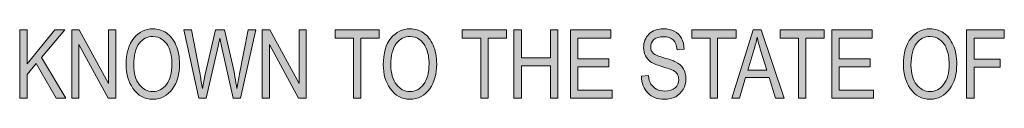
# Model space of a CAD drawing. Units: inches. Extents: x 1 to 15, y 1.3 to 10.
# Drawn here: x 5.3 to 6.2, y 3.8 to 3.9 of the extents above; entities that cross this region are included whole.
import ezdxf

# ---------------------------------------------------------------- set-up
doc = ezdxf.new("R2010")
doc.units = ezdxf.units.IN
doc.header["$MEASUREMENT"] = 0
doc.layers.add('Layer 1', color=7, linetype='Continuous')

# ---------------------------------------------------------------- blocks, each defined once
blk = doc.blocks.new('block 17')
at = {"layer": 'Layer 1'}
h = blk.add_hatch(color=7, dxfattribs=at)
h.dxf.hatch_style = 2
h.paths.add_polyline_path([(5.29205, 3.82992), (5.29205, 3.88957), (5.29852, 3.88957), (5.29852, 3.85997), (5.32282, 3.88957), (5.3316, 3.88957), (5.31106, 3.86537), (5.33249, 3.82992), (5.32395, 3.82992), (5.30657, 3.86008), (5.29852, 3.85059), (5.29852, 3.82992)])
h = blk.add_hatch(color=7, dxfattribs=at)
h.dxf.hatch_style = 2
h.paths.add_polyline_path([(5.33766, 3.82992), (5.33766, 3.88957), (5.34429, 3.88957), (5.37001, 3.84264), (5.37001, 3.88957), (5.37619, 3.88957), (5.37619, 3.82992), (5.36956, 3.82992), (5.34389, 3.87684), (5.34389, 3.82992)])
h = blk.add_hatch(color=7, dxfattribs=at)
h.dxf.hatch_style = 2
edge = h.paths.add_edge_path()
edge.add_spline(control_points=[(5.38535, 3.85897), (5.38535, 3.86914), (5.38759, 3.87695), (5.39206, 3.88242), (5.39654, 3.88789), (5.40211, 3.89062), (5.40879, 3.89062), (5.4131, 3.89062), (5.41703, 3.8894), (5.42059, 3.88696), (5.42414, 3.88452), (5.42695, 3.88097), (5.42904, 3.87632), (5.4311, 3.87166), (5.43214, 3.86613), (5.43214, 3.8597), (5.43214, 3.85086), (5.43014, 3.84364), (5.42612, 3.83808), (5.4217, 3.83195), (5.41591, 3.82888), (5.40875, 3.82888), (5.40153, 3.82888), (5.39572, 3.83203), (5.39133, 3.83832), (5.38734, 3.84402), (5.38535, 3.85091), (5.38535, 3.85897)], knot_values=[0, 0, 0, 0, 1, 1, 1, 2, 2, 2, 3, 3, 3, 4, 4, 4, 5, 5, 5, 6, 6, 6, 7, 7, 7, 8, 8, 8, 9, 9, 9, 9], degree=3, periodic=1)
edge = h.paths.add_edge_path()
edge.add_spline(control_points=[(5.39202, 3.85886), (5.39202, 3.85151), (5.39364, 3.84578), (5.39689, 3.84174), (5.40012, 3.83767), (5.40407, 3.83564), (5.4087, 3.83564), (5.41345, 3.83564), (5.41743, 3.8377), (5.42065, 3.8418), (5.42386, 3.84589), (5.42547, 3.85192), (5.42547, 3.85988), (5.42547, 3.86502), (5.42464, 3.8696), (5.42299, 3.87364), (5.42171, 3.87674), (5.41979, 3.8792), (5.41724, 3.88108), (5.41466, 3.88293), (5.41187, 3.88387), (5.40883, 3.88387), (5.40394, 3.88387), (5.39992, 3.88184), (5.39676, 3.87775), (5.3936, 3.87368), (5.39202, 3.86738), (5.39202, 3.85886)], knot_values=[0, 0, 0, 0, 1, 1, 1, 2, 2, 2, 3, 3, 3, 4, 4, 4, 5, 5, 5, 6, 6, 6, 7, 7, 7, 8, 8, 8, 9, 9, 9, 9], degree=3, periodic=1)
h = blk.add_hatch(color=7, dxfattribs=at)
h.dxf.hatch_style = 2
edge = h.paths.add_edge_path()
edge.add_spline(control_points=[(5.44906, 3.82992), (5.44906, 3.82992), (5.43602, 3.88957), (5.43602, 3.88957), (5.43602, 3.88957), (5.44265, 3.88957), (5.44265, 3.88957), (5.44265, 3.88957), (5.4501, 3.85045), (5.4501, 3.85045), (5.45089, 3.84644), (5.45158, 3.84237), (5.45219, 3.83824), (5.45219, 3.83824), (5.45437, 3.84928), (5.45437, 3.84928), (5.45437, 3.84928), (5.46368, 3.88957), (5.46368, 3.88957), (5.46368, 3.88957), (5.47154, 3.88957), (5.47154, 3.88957), (5.47154, 3.88957), (5.47852, 3.85938), (5.47852, 3.85938), (5.48022, 3.85202), (5.4815, 3.84497), (5.48233, 3.83824), (5.48296, 3.84212), (5.48376, 3.84646), (5.48474, 3.85124), (5.48474, 3.85124), (5.49243, 3.88957), (5.49243, 3.88957), (5.49243, 3.88957), (5.49894, 3.88957), (5.49894, 3.88957), (5.49894, 3.88957), (5.4855, 3.82992), (5.4855, 3.82992), (5.4855, 3.82992), (5.47929, 3.82992), (5.47929, 3.82992), (5.47929, 3.82992), (5.46895, 3.87535), (5.46895, 3.87535), (5.46895, 3.87535), (5.46741, 3.88235), (5.46741, 3.88235), (5.46693, 3.87975), (5.46646, 3.87741), (5.46597, 3.87535), (5.46597, 3.87535), (5.45561, 3.82992), (5.45561, 3.82992), (5.45561, 3.82992), (5.44906, 3.82992), (5.44906, 3.82992)], knot_values=[0, 0, 0, 0, 1, 1, 1, 2, 2, 2, 3, 3, 3, 4, 4, 4, 5, 5, 5, 6, 6, 6, 7, 7, 7, 8, 8, 8, 9, 9, 9, 10, 10, 10, 11, 11, 11, 12, 12, 12, 13, 13, 13, 14, 14, 14, 15, 15, 15, 16, 16, 16, 17, 17, 17, 18, 18, 18, 19, 19, 19, 19], degree=3, periodic=1)
h = blk.add_hatch(color=7, dxfattribs=at)
h.dxf.hatch_style = 2
h.paths.add_polyline_path([(5.50465, 3.82992), (5.50465, 3.88957), (5.51128, 3.88957), (5.537, 3.84264), (5.537, 3.88957), (5.54319, 3.88957), (5.54319, 3.82992), (5.53655, 3.82992), (5.51088, 3.87684), (5.51088, 3.82992)])
h = blk.add_hatch(color=7, dxfattribs=at)
h.dxf.hatch_style = 2
h.paths.add_polyline_path([(5.58453, 3.82992), (5.58453, 3.88251), (5.56841, 3.88251), (5.56841, 3.88957), (5.60719, 3.88957), (5.60719, 3.88251), (5.591, 3.88251), (5.591, 3.82992)])
h = blk.add_hatch(color=7, dxfattribs=at)
h.dxf.hatch_style = 2
edge = h.paths.add_edge_path()
edge.add_spline(control_points=[(5.61073, 3.85897), (5.61073, 3.86914), (5.61297, 3.87695), (5.61745, 3.88242), (5.62192, 3.88789), (5.6275, 3.89062), (5.63417, 3.89062), (5.63848, 3.89062), (5.64242, 3.8894), (5.64597, 3.88696), (5.64952, 3.88452), (5.65233, 3.88097), (5.65442, 3.87632), (5.65648, 3.87166), (5.65752, 3.86613), (5.65752, 3.8597), (5.65752, 3.85086), (5.65552, 3.84364), (5.6515, 3.83808), (5.64708, 3.83195), (5.64129, 3.82888), (5.63413, 3.82888), (5.62691, 3.82888), (5.62111, 3.83203), (5.61671, 3.83832), (5.61273, 3.84402), (5.61073, 3.85091), (5.61073, 3.85897)], knot_values=[0, 0, 0, 0, 1, 1, 1, 2, 2, 2, 3, 3, 3, 4, 4, 4, 5, 5, 5, 6, 6, 6, 7, 7, 7, 8, 8, 8, 9, 9, 9, 9], degree=3, periodic=1)
edge = h.paths.add_edge_path()
edge.add_spline(control_points=[(5.6174, 3.85886), (5.6174, 3.85151), (5.61902, 3.84578), (5.62227, 3.84174), (5.6255, 3.83767), (5.62945, 3.83564), (5.63409, 3.83564), (5.63883, 3.83564), (5.64281, 3.8377), (5.64604, 3.8418), (5.64924, 3.84589), (5.65085, 3.85192), (5.65085, 3.85988), (5.65085, 3.86502), (5.65002, 3.8696), (5.64837, 3.87364), (5.64709, 3.87674), (5.64517, 3.8792), (5.64262, 3.88108), (5.64004, 3.88293), (5.63725, 3.88387), (5.63421, 3.88387), (5.62933, 3.88387), (5.6253, 3.88184), (5.62214, 3.87775), (5.61898, 3.87368), (5.6174, 3.86738), (5.6174, 3.85886)], knot_values=[0, 0, 0, 0, 1, 1, 1, 2, 2, 2, 3, 3, 3, 4, 4, 4, 5, 5, 5, 6, 6, 6, 7, 7, 7, 8, 8, 8, 9, 9, 9, 9], degree=3, periodic=1)
h = blk.add_hatch(color=7, dxfattribs=at)
h.dxf.hatch_style = 2
h.paths.add_polyline_path([(5.6961, 3.82992), (5.6961, 3.88251), (5.67999, 3.88251), (5.67999, 3.88957), (5.71876, 3.88957), (5.71876, 3.88251), (5.70257, 3.88251), (5.70257, 3.82992)])
h = blk.add_hatch(color=7, dxfattribs=at)
h.dxf.hatch_style = 2
h.paths.add_polyline_path([(5.72527, 3.82992), (5.72527, 3.88957), (5.73174, 3.88957), (5.73174, 3.86507), (5.75718, 3.86507), (5.75718, 3.88957), (5.76364, 3.88957), (5.76364, 3.82992), (5.75718, 3.82992), (5.75718, 3.85802), (5.73174, 3.85802), (5.73174, 3.82992)])
h = blk.add_hatch(color=7, dxfattribs=at)
h.dxf.hatch_style = 2
h.paths.add_polyline_path([(5.77475, 3.82992), (5.77475, 3.88957), (5.81011, 3.88957), (5.81011, 3.88251), (5.78122, 3.88251), (5.78122, 3.86428), (5.80828, 3.86428), (5.80828, 3.85726), (5.78122, 3.85726), (5.78122, 3.83694), (5.81125, 3.83694), (5.81125, 3.82992)])
h = blk.add_hatch(color=7, dxfattribs=at)
h.dxf.hatch_style = 2
edge = h.paths.add_edge_path()
edge.add_spline(control_points=[(5.83701, 3.84912), (5.83701, 3.84912), (5.84311, 3.84977), (5.84311, 3.84977), (5.84344, 3.84649), (5.84417, 3.84393), (5.84534, 3.8421), (5.84648, 3.84026), (5.84813, 3.83879), (5.85027, 3.83767), (5.85242, 3.83656), (5.85483, 3.83602), (5.85752, 3.83602), (5.86137, 3.83602), (5.86435, 3.83695), (5.8665, 3.83884), (5.86861, 3.84071), (5.86968, 3.84315), (5.86968, 3.84616), (5.86968, 3.84793), (5.86929, 3.84946), (5.86853, 3.85078), (5.86774, 3.85208), (5.86658, 3.85316), (5.86503, 3.854), (5.86346, 3.85484), (5.86009, 3.85602), (5.85491, 3.85756), (5.8503, 3.85893), (5.84702, 3.8603), (5.84507, 3.86168), (5.84311, 3.86306), (5.84159, 3.86483), (5.84051, 3.86696), (5.83942, 3.86909), (5.83888, 3.8715), (5.83888, 3.87419), (5.83888, 3.87901), (5.84044, 3.88295), (5.84356, 3.88601), (5.84668, 3.88908), (5.85088, 3.89062), (5.85617, 3.89062), (5.85981, 3.89062), (5.863, 3.88989), (5.86571, 3.88845), (5.86845, 3.88702), (5.87056, 3.88496), (5.87206, 3.88227), (5.87358, 3.87958), (5.87438, 3.87644), (5.87448, 3.8728), (5.87448, 3.8728), (5.86826, 3.87223), (5.86826, 3.87223), (5.86793, 3.87611), (5.86677, 3.87899), (5.86479, 3.88086), (5.86278, 3.88273), (5.85999, 3.88365), (5.85638, 3.88365), (5.85272, 3.88365), (5.84992, 3.88284), (5.848, 3.8812), (5.84607, 3.87956), (5.84511, 3.87744), (5.84511, 3.87484), (5.84511, 3.87242), (5.84581, 3.87055), (5.84722, 3.86922), (5.84863, 3.86789), (5.85181, 3.86654), (5.85674, 3.86518), (5.86157, 3.86385), (5.86495, 3.86268), (5.8669, 3.86171), (5.86989, 3.86019), (5.87214, 3.85818), (5.87367, 3.8557), (5.87519, 3.85322), (5.87595, 3.85026), (5.87595, 3.84682), (5.87595, 3.8434), (5.87515, 3.84029), (5.87355, 3.83748), (5.87195, 3.83469), (5.86976, 3.83255), (5.86701, 3.83108), (5.86426, 3.82962), (5.86095, 3.82888), (5.85707, 3.82888), (5.85102, 3.82888), (5.84619, 3.8307), (5.8426, 3.83434), (5.839, 3.83797), (5.83714, 3.84291), (5.83701, 3.84912)], knot_values=[0, 0, 0, 0, 1, 1, 1, 2, 2, 2, 3, 3, 3, 4, 4, 4, 5, 5, 5, 6, 6, 6, 7, 7, 7, 8, 8, 8, 9, 9, 9, 10, 10, 10, 11, 11, 11, 12, 12, 12, 13, 13, 13, 14, 14, 14, 15, 15, 15, 16, 16, 16, 17, 17, 17, 18, 18, 18, 19, 19, 19, 20, 20, 20, 21, 21, 21, 22, 22, 22, 23, 23, 23, 24, 24, 24, 25, 25, 25, 26, 26, 26, 27, 27, 27, 28, 28, 28, 29, 29, 29, 30, 30, 30, 31, 31, 31, 32, 32, 32, 32], degree=3, periodic=1)
h = blk.add_hatch(color=7, dxfattribs=at)
h.dxf.hatch_style = 2
h.paths.add_polyline_path([(5.89731, 3.82992), (5.89731, 3.88251), (5.8812, 3.88251), (5.8812, 3.88957), (5.91998, 3.88957), (5.91998, 3.88251), (5.90378, 3.88251), (5.90378, 3.82992)])
h = blk.add_hatch(color=7, dxfattribs=at)
h.dxf.hatch_style = 2
h.paths.add_polyline_path([(5.91615, 3.82992), (5.93502, 3.88957), (5.94194, 3.88957), (5.96197, 3.82992), (5.95456, 3.82992), (5.94887, 3.84798), (5.92829, 3.84798), (5.92297, 3.82992)])
edge = h.paths.add_edge_path()
edge.add_spline(control_points=[(5.93019, 3.85441), (5.93019, 3.85441), (5.94685, 3.85441), (5.94685, 3.85441), (5.94685, 3.85441), (5.94176, 3.87093), (5.94176, 3.87093), (5.94019, 3.876), (5.93903, 3.88013), (5.93831, 3.8833), (5.93768, 3.87948), (5.93678, 3.87568), (5.93563, 3.87191), (5.93563, 3.87191), (5.93019, 3.85441), (5.93019, 3.85441)], knot_values=[0, 0, 0, 0, 1, 1, 1, 2, 2, 2, 3, 3, 3, 4, 4, 4, 5, 5, 5, 5], degree=3, periodic=1)
h = blk.add_hatch(color=7, dxfattribs=at)
h.dxf.hatch_style = 2
h.paths.add_polyline_path([(5.97462, 3.82992), (5.97462, 3.88251), (5.95851, 3.88251), (5.95851, 3.88957), (5.99729, 3.88957), (5.99729, 3.88251), (5.98109, 3.88251), (5.98109, 3.82992)])
h = blk.add_hatch(color=7, dxfattribs=at)
h.dxf.hatch_style = 2
h.paths.add_polyline_path([(6.00396, 3.82992), (6.00396, 3.88957), (6.03932, 3.88957), (6.03932, 3.88251), (6.01043, 3.88251), (6.01043, 3.86428), (6.03749, 3.86428), (6.03749, 3.85726), (6.01043, 3.85726), (6.01043, 3.83694), (6.04046, 3.83694), (6.04046, 3.82992)])
h = blk.add_hatch(color=7, dxfattribs=at)
h.dxf.hatch_style = 2
edge = h.paths.add_edge_path()
edge.add_spline(control_points=[(6.06658, 3.85897), (6.06658, 3.86914), (6.06882, 3.87695), (6.0733, 3.88242), (6.07777, 3.88789), (6.08335, 3.89062), (6.09002, 3.89062), (6.09433, 3.89062), (6.09827, 3.8894), (6.10182, 3.88696), (6.10537, 3.88452), (6.10818, 3.88097), (6.11027, 3.87632), (6.11233, 3.87166), (6.11338, 3.86613), (6.11338, 3.8597), (6.11338, 3.85086), (6.11137, 3.84364), (6.10735, 3.83808), (6.10293, 3.83195), (6.09714, 3.82888), (6.08998, 3.82888), (6.08276, 3.82888), (6.07696, 3.83203), (6.07256, 3.83832), (6.06858, 3.84402), (6.06658, 3.85091), (6.06658, 3.85897)], knot_values=[0, 0, 0, 0, 1, 1, 1, 2, 2, 2, 3, 3, 3, 4, 4, 4, 5, 5, 5, 6, 6, 6, 7, 7, 7, 8, 8, 8, 9, 9, 9, 9], degree=3, periodic=1)
edge = h.paths.add_edge_path()
edge.add_spline(control_points=[(6.07326, 3.85886), (6.07326, 3.85151), (6.07487, 3.84578), (6.07812, 3.84174), (6.08135, 3.83767), (6.0853, 3.83564), (6.08994, 3.83564), (6.09469, 3.83564), (6.09866, 3.8377), (6.10189, 3.8418), (6.10509, 3.84589), (6.1067, 3.85192), (6.1067, 3.85988), (6.1067, 3.86502), (6.10588, 3.8696), (6.10422, 3.87364), (6.10295, 3.87674), (6.10102, 3.8792), (6.09847, 3.88108), (6.09589, 3.88293), (6.0931, 3.88387), (6.09006, 3.88387), (6.08518, 3.88387), (6.08115, 3.88184), (6.07799, 3.87775), (6.07483, 3.87368), (6.07326, 3.86738), (6.07326, 3.85886)], knot_values=[0, 0, 0, 0, 1, 1, 1, 2, 2, 2, 3, 3, 3, 4, 4, 4, 5, 5, 5, 6, 6, 6, 7, 7, 7, 8, 8, 8, 9, 9, 9, 9], degree=3, periodic=1)
h = blk.add_hatch(color=7, dxfattribs=at)
h.dxf.hatch_style = 2
h.paths.add_polyline_path([(6.12204, 3.82992), (6.12204, 3.88957), (6.15504, 3.88957), (6.15504, 3.88251), (6.12851, 3.88251), (6.12851, 3.86404), (6.15146, 3.86404), (6.15146, 3.85701), (6.12851, 3.85701), (6.12851, 3.82992)])
at = {"layer": 'Layer 1', "lineweight": 0}
for points in [[(5.29205, 3.82992), (5.29205, 3.88957), (5.29852, 3.88957), (5.29852, 3.85997), (5.32282, 3.88957), (5.3316, 3.88957), (5.31106, 3.86537), (5.33249, 3.82992), (5.32395, 3.82992), (5.30657, 3.86008), (5.29852, 3.85059), (5.29852, 3.82992), (5.29205, 3.82992)], [(5.33766, 3.82992), (5.33766, 3.88957), (5.34429, 3.88957), (5.37001, 3.84264), (5.37001, 3.88957), (5.37619, 3.88957), (5.37619, 3.82992), (5.36956, 3.82992), (5.34389, 3.87684), (5.34389, 3.82992), (5.33766, 3.82992)], [(5.50465, 3.82992), (5.50465, 3.88957), (5.51128, 3.88957), (5.537, 3.84264), (5.537, 3.88957), (5.54319, 3.88957), (5.54319, 3.82992), (5.53655, 3.82992), (5.51088, 3.87684), (5.51088, 3.82992), (5.50465, 3.82992)], [(5.58453, 3.82992), (5.58453, 3.88251), (5.56841, 3.88251), (5.56841, 3.88957), (5.60719, 3.88957), (5.60719, 3.88251), (5.591, 3.88251), (5.591, 3.82992), (5.58453, 3.82992)], [(5.6961, 3.82992), (5.6961, 3.88251), (5.67999, 3.88251), (5.67999, 3.88957), (5.71876, 3.88957), (5.71876, 3.88251), (5.70257, 3.88251), (5.70257, 3.82992), (5.6961, 3.82992)], [(5.72527, 3.82992), (5.72527, 3.88957), (5.73174, 3.88957), (5.73174, 3.86507), (5.75718, 3.86507), (5.75718, 3.88957), (5.76364, 3.88957), (5.76364, 3.82992), (5.75718, 3.82992), (5.75718, 3.85802), (5.73174, 3.85802), (5.73174, 3.82992), (5.72527, 3.82992)], [(5.77475, 3.82992), (5.77475, 3.88957), (5.81011, 3.88957), (5.81011, 3.88251), (5.78122, 3.88251), (5.78122, 3.86428), (5.80828, 3.86428), (5.80828, 3.85726), (5.78122, 3.85726), (5.78122, 3.83694), (5.81125, 3.83694), (5.81125, 3.82992), (5.77475, 3.82992)], [(5.89731, 3.82992), (5.89731, 3.88251), (5.8812, 3.88251), (5.8812, 3.88957), (5.91998, 3.88957), (5.91998, 3.88251), (5.90378, 3.88251), (5.90378, 3.82992), (5.89731, 3.82992)], [(5.91615, 3.82992), (5.93502, 3.88957), (5.94194, 3.88957), (5.96197, 3.82992), (5.95456, 3.82992), (5.94887, 3.84798), (5.92829, 3.84798), (5.92297, 3.82992), (5.91615, 3.82992)], [(5.97462, 3.82992), (5.97462, 3.88251), (5.95851, 3.88251), (5.95851, 3.88957), (5.99729, 3.88957), (5.99729, 3.88251), (5.98109, 3.88251), (5.98109, 3.82992), (5.97462, 3.82992)], [(6.00396, 3.82992), (6.00396, 3.88957), (6.03932, 3.88957), (6.03932, 3.88251), (6.01043, 3.88251), (6.01043, 3.86428), (6.03749, 3.86428), (6.03749, 3.85726), (6.01043, 3.85726), (6.01043, 3.83694), (6.04046, 3.83694), (6.04046, 3.82992), (6.00396, 3.82992)], [(6.12204, 3.82992), (6.12204, 3.88957), (6.15504, 3.88957), (6.15504, 3.88251), (6.12851, 3.88251), (6.12851, 3.86404), (6.15146, 3.86404), (6.15146, 3.85701), (6.12851, 3.85701), (6.12851, 3.82992), (6.12204, 3.82992)]]:
    blk.add_lwpolyline(points, dxfattribs=at)
for points, knots in [([(5.38535, 3.85897), (5.38535, 3.86914), (5.38759, 3.87695), (5.39206, 3.88242), (5.39654, 3.88789), (5.40211, 3.89062), (5.40879, 3.89062), (5.4131, 3.89062), (5.41703, 3.8894), (5.42059, 3.88696), (5.42414, 3.88452), (5.42695, 3.88097), (5.42904, 3.87632), (5.4311, 3.87166), (5.43214, 3.86613), (5.43214, 3.8597), (5.43214, 3.85086), (5.43014, 3.84364), (5.42612, 3.83808), (5.4217, 3.83195), (5.41591, 3.82888), (5.40875, 3.82888), (5.40153, 3.82888), (5.39572, 3.83203), (5.39133, 3.83832), (5.38734, 3.84402), (5.38535, 3.85091), (5.38535, 3.85897)], [0, 0, 0, 0, 1, 1, 1, 2, 2, 2, 3, 3, 3, 4, 4, 4, 5, 5, 5, 6, 6, 6, 7, 7, 7, 8, 8, 8, 9, 9, 9, 9]), ([(5.39202, 3.85886), (5.39202, 3.85151), (5.39364, 3.84578), (5.39689, 3.84174), (5.40012, 3.83767), (5.40407, 3.83564), (5.4087, 3.83564), (5.41345, 3.83564), (5.41743, 3.8377), (5.42065, 3.8418), (5.42386, 3.84589), (5.42547, 3.85192), (5.42547, 3.85988), (5.42547, 3.86502), (5.42464, 3.8696), (5.42299, 3.87364), (5.42171, 3.87674), (5.41979, 3.8792), (5.41724, 3.88108), (5.41466, 3.88293), (5.41187, 3.88387), (5.40883, 3.88387), (5.40394, 3.88387), (5.39992, 3.88184), (5.39676, 3.87775), (5.3936, 3.87368), (5.39202, 3.86738), (5.39202, 3.85886)], [0, 0, 0, 0, 1, 1, 1, 2, 2, 2, 3, 3, 3, 4, 4, 4, 5, 5, 5, 6, 6, 6, 7, 7, 7, 8, 8, 8, 9, 9, 9, 9]), ([(5.44906, 3.82992), (5.44906, 3.82992), (5.43602, 3.88957), (5.43602, 3.88957), (5.43602, 3.88957), (5.44265, 3.88957), (5.44265, 3.88957), (5.44265, 3.88957), (5.4501, 3.85045), (5.4501, 3.85045), (5.45089, 3.84644), (5.45158, 3.84237), (5.45219, 3.83824), (5.45219, 3.83824), (5.45437, 3.84928), (5.45437, 3.84928), (5.45437, 3.84928), (5.46368, 3.88957), (5.46368, 3.88957), (5.46368, 3.88957), (5.47154, 3.88957), (5.47154, 3.88957), (5.47154, 3.88957), (5.47852, 3.85938), (5.47852, 3.85938), (5.48022, 3.85202), (5.4815, 3.84497), (5.48233, 3.83824), (5.48296, 3.84212), (5.48376, 3.84646), (5.48474, 3.85124), (5.48474, 3.85124), (5.49243, 3.88957), (5.49243, 3.88957), (5.49243, 3.88957), (5.49894, 3.88957), (5.49894, 3.88957), (5.49894, 3.88957), (5.4855, 3.82992), (5.4855, 3.82992), (5.4855, 3.82992), (5.47929, 3.82992), (5.47929, 3.82992), (5.47929, 3.82992), (5.46895, 3.87535), (5.46895, 3.87535), (5.46895, 3.87535), (5.46741, 3.88235), (5.46741, 3.88235), (5.46693, 3.87975), (5.46646, 3.87741), (5.46597, 3.87535), (5.46597, 3.87535), (5.45561, 3.82992), (5.45561, 3.82992), (5.45561, 3.82992), (5.44906, 3.82992), (5.44906, 3.82992)], [0, 0, 0, 0, 1, 1, 1, 2, 2, 2, 3, 3, 3, 4, 4, 4, 5, 5, 5, 6, 6, 6, 7, 7, 7, 8, 8, 8, 9, 9, 9, 10, 10, 10, 11, 11, 11, 12, 12, 12, 13, 13, 13, 14, 14, 14, 15, 15, 15, 16, 16, 16, 17, 17, 17, 18, 18, 18, 19, 19, 19, 19]), ([(5.61073, 3.85897), (5.61073, 3.86914), (5.61297, 3.87695), (5.61745, 3.88242), (5.62192, 3.88789), (5.6275, 3.89062), (5.63417, 3.89062), (5.63848, 3.89062), (5.64242, 3.8894), (5.64597, 3.88696), (5.64952, 3.88452), (5.65233, 3.88097), (5.65442, 3.87632), (5.65648, 3.87166), (5.65752, 3.86613), (5.65752, 3.8597), (5.65752, 3.85086), (5.65552, 3.84364), (5.6515, 3.83808), (5.64708, 3.83195), (5.64129, 3.82888), (5.63413, 3.82888), (5.62691, 3.82888), (5.62111, 3.83203), (5.61671, 3.83832), (5.61273, 3.84402), (5.61073, 3.85091), (5.61073, 3.85897)], [0, 0, 0, 0, 1, 1, 1, 2, 2, 2, 3, 3, 3, 4, 4, 4, 5, 5, 5, 6, 6, 6, 7, 7, 7, 8, 8, 8, 9, 9, 9, 9]), ([(5.6174, 3.85886), (5.6174, 3.85151), (5.61902, 3.84578), (5.62227, 3.84174), (5.6255, 3.83767), (5.62945, 3.83564), (5.63409, 3.83564), (5.63883, 3.83564), (5.64281, 3.8377), (5.64604, 3.8418), (5.64924, 3.84589), (5.65085, 3.85192), (5.65085, 3.85988), (5.65085, 3.86502), (5.65002, 3.8696), (5.64837, 3.87364), (5.64709, 3.87674), (5.64517, 3.8792), (5.64262, 3.88108), (5.64004, 3.88293), (5.63725, 3.88387), (5.63421, 3.88387), (5.62933, 3.88387), (5.6253, 3.88184), (5.62214, 3.87775), (5.61898, 3.87368), (5.6174, 3.86738), (5.6174, 3.85886)], [0, 0, 0, 0, 1, 1, 1, 2, 2, 2, 3, 3, 3, 4, 4, 4, 5, 5, 5, 6, 6, 6, 7, 7, 7, 8, 8, 8, 9, 9, 9, 9]), ([(5.83701, 3.84912), (5.83701, 3.84912), (5.84311, 3.84977), (5.84311, 3.84977), (5.84344, 3.84649), (5.84417, 3.84393), (5.84534, 3.8421), (5.84648, 3.84026), (5.84813, 3.83879), (5.85027, 3.83767), (5.85242, 3.83656), (5.85483, 3.83602), (5.85752, 3.83602), (5.86137, 3.83602), (5.86435, 3.83695), (5.8665, 3.83884), (5.86861, 3.84071), (5.86968, 3.84315), (5.86968, 3.84616), (5.86968, 3.84793), (5.86929, 3.84946), (5.86853, 3.85078), (5.86774, 3.85208), (5.86658, 3.85316), (5.86503, 3.854), (5.86346, 3.85484), (5.86009, 3.85602), (5.85491, 3.85756), (5.8503, 3.85893), (5.84702, 3.8603), (5.84507, 3.86168), (5.84311, 3.86306), (5.84159, 3.86483), (5.84051, 3.86696), (5.83942, 3.86909), (5.83888, 3.8715), (5.83888, 3.87419), (5.83888, 3.87901), (5.84044, 3.88295), (5.84356, 3.88601), (5.84668, 3.88908), (5.85088, 3.89062), (5.85617, 3.89062), (5.85981, 3.89062), (5.863, 3.88989), (5.86571, 3.88845), (5.86845, 3.88702), (5.87056, 3.88496), (5.87206, 3.88227), (5.87358, 3.87958), (5.87438, 3.87644), (5.87448, 3.8728), (5.87448, 3.8728), (5.86826, 3.87223), (5.86826, 3.87223), (5.86793, 3.87611), (5.86677, 3.87899), (5.86479, 3.88086), (5.86278, 3.88273), (5.85999, 3.88365), (5.85638, 3.88365), (5.85272, 3.88365), (5.84992, 3.88284), (5.848, 3.8812), (5.84607, 3.87956), (5.84511, 3.87744), (5.84511, 3.87484), (5.84511, 3.87242), (5.84581, 3.87055), (5.84722, 3.86922), (5.84863, 3.86789), (5.85181, 3.86654), (5.85674, 3.86518), (5.86157, 3.86385), (5.86495, 3.86268), (5.8669, 3.86171), (5.86989, 3.86019), (5.87214, 3.85818), (5.87367, 3.8557), (5.87519, 3.85322), (5.87595, 3.85026), (5.87595, 3.84682), (5.87595, 3.8434), (5.87515, 3.84029), (5.87355, 3.83748), (5.87195, 3.83469), (5.86976, 3.83255), (5.86701, 3.83108), (5.86426, 3.82962), (5.86095, 3.82888), (5.85707, 3.82888), (5.85102, 3.82888), (5.84619, 3.8307), (5.8426, 3.83434), (5.839, 3.83797), (5.83714, 3.84291), (5.83701, 3.84912)], [0, 0, 0, 0, 1, 1, 1, 2, 2, 2, 3, 3, 3, 4, 4, 4, 5, 5, 5, 6, 6, 6, 7, 7, 7, 8, 8, 8, 9, 9, 9, 10, 10, 10, 11, 11, 11, 12, 12, 12, 13, 13, 13, 14, 14, 14, 15, 15, 15, 16, 16, 16, 17, 17, 17, 18, 18, 18, 19, 19, 19, 20, 20, 20, 21, 21, 21, 22, 22, 22, 23, 23, 23, 24, 24, 24, 25, 25, 25, 26, 26, 26, 27, 27, 27, 28, 28, 28, 29, 29, 29, 30, 30, 30, 31, 31, 31, 32, 32, 32, 32]), ([(6.06658, 3.85897), (6.06658, 3.86914), (6.06882, 3.87695), (6.0733, 3.88242), (6.07777, 3.88789), (6.08335, 3.89062), (6.09002, 3.89062), (6.09433, 3.89062), (6.09827, 3.8894), (6.10182, 3.88696), (6.10537, 3.88452), (6.10818, 3.88097), (6.11027, 3.87632), (6.11233, 3.87166), (6.11338, 3.86613), (6.11338, 3.8597), (6.11338, 3.85086), (6.11137, 3.84364), (6.10735, 3.83808), (6.10293, 3.83195), (6.09714, 3.82888), (6.08998, 3.82888), (6.08276, 3.82888), (6.07696, 3.83203), (6.07256, 3.83832), (6.06858, 3.84402), (6.06658, 3.85091), (6.06658, 3.85897)], [0, 0, 0, 0, 1, 1, 1, 2, 2, 2, 3, 3, 3, 4, 4, 4, 5, 5, 5, 6, 6, 6, 7, 7, 7, 8, 8, 8, 9, 9, 9, 9]), ([(6.07326, 3.85886), (6.07326, 3.85151), (6.07487, 3.84578), (6.07812, 3.84174), (6.08135, 3.83767), (6.0853, 3.83564), (6.08994, 3.83564), (6.09469, 3.83564), (6.09866, 3.8377), (6.10189, 3.8418), (6.10509, 3.84589), (6.1067, 3.85192), (6.1067, 3.85988), (6.1067, 3.86502), (6.10588, 3.8696), (6.10422, 3.87364), (6.10295, 3.87674), (6.10102, 3.8792), (6.09847, 3.88108), (6.09589, 3.88293), (6.0931, 3.88387), (6.09006, 3.88387), (6.08518, 3.88387), (6.08115, 3.88184), (6.07799, 3.87775), (6.07483, 3.87368), (6.07326, 3.86738), (6.07326, 3.85886)], [0, 0, 0, 0, 1, 1, 1, 2, 2, 2, 3, 3, 3, 4, 4, 4, 5, 5, 5, 6, 6, 6, 7, 7, 7, 8, 8, 8, 9, 9, 9, 9]), ([(5.93019, 3.85441), (5.93019, 3.85441), (5.94685, 3.85441), (5.94685, 3.85441), (5.94685, 3.85441), (5.94176, 3.87093), (5.94176, 3.87093), (5.94019, 3.876), (5.93903, 3.88013), (5.93831, 3.8833), (5.93768, 3.87948), (5.93678, 3.87568), (5.93563, 3.87191), (5.93563, 3.87191), (5.93019, 3.85441), (5.93019, 3.85441)], [0, 0, 0, 0, 1, 1, 1, 2, 2, 2, 3, 3, 3, 4, 4, 4, 5, 5, 5, 5])]:
    blk.add_open_spline(points, degree=3, knots=knots, dxfattribs=at)
blk = doc.blocks.new('block 14')
at = {"layer": 'Layer 1'}
blk.add_blockref('block 17', (0, 0), dxfattribs=at)

msp = doc.modelspace()

# ---------------------------------------------------------------- block references
at = {"layer": 'Layer 1'}
msp.add_blockref('block 14', (0, 0), dxfattribs=at)

doc.saveas('drawing.dxf')
